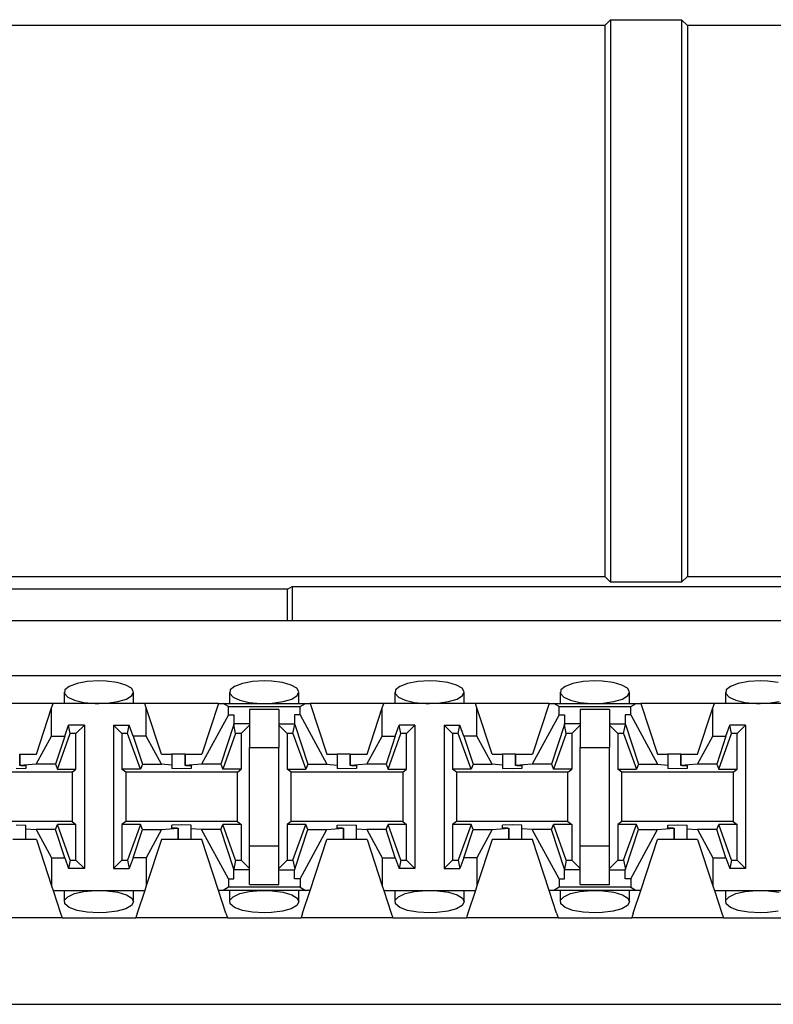
# Paper-space layout 'DRAWING1' of a CAD drawing. Extents: x 0 to 11, y 0 to 8.5.
# Drawn here: x 3.6 to 3.8, y 7.2 to 7.4 of the extents above; entities that cross this region are included whole.
import ezdxf

# ---------------------------------------------------------------- set-up
doc = ezdxf.new("R2010")
doc.units = 0
doc.header["$MEASUREMENT"] = 0
doc.layers.add('1', color=7, linetype='Continuous')

psp = doc.layouts.new('DRAWING1')

# ---------------------------------------------------------------- linework, layer by layer
at = {"layer": '1', "color": 4, "linetype": 'Continuous'}
for p, q in [((3.751516, 7.358787), (3.531571, 7.358787)), ((3.752642, 7.359912), (3.751516, 7.358787)), ((3.751516, 7.358787), (3.751516, 7.251287)), ((3.752642, 7.359912), (3.766515, 7.359912)), ((3.752642, 7.359912), (3.752642, 7.250161)), ((3.766515, 7.359912), (3.767641, 7.358787)), ((3.766515, 7.359912), (3.766515, 7.250161)), ((3.842948, 7.358787), (3.767641, 7.358787)), ((3.767641, 7.358787), (3.767641, 7.251287)), ((3.531571, 7.251287), (3.751516, 7.251287)), ((3.752642, 7.250161), (3.751516, 7.251287)), ((3.766515, 7.250161), (3.767641, 7.251287)), ((3.767641, 7.251287), (3.842948, 7.251287)), ((3.689645, 7.248847), (3.690561, 7.249305)), ((3.690561, 7.249305), (3.819393, 7.249305)), ((3.690561, 7.249305), (3.690561, 7.242649)), ((3.766515, 7.250161), (3.752642, 7.250161)), ((3.689645, 7.248847), (3.573059, 7.248847)), ((3.689645, 7.242649), (3.689645, 7.248847))]:
    psp.add_line(p, q, dxfattribs=at)
at = {"layer": '1', "color": 6, "linetype": 'Continuous'}
for p, q in [((4.695949, 7.242649), (3.061255, 7.242649)), ((4.695949, 7.231899), (3.061255, 7.231899)), ((3.648576, 7.230422), (3.647064, 7.229859)), ((3.650587, 7.230789), (3.648576, 7.230422)), ((3.652852, 7.230915), (3.650587, 7.230789)), ((3.654284, 7.230865), (3.652852, 7.230915)), ((3.656389, 7.230592), (3.654284, 7.230865)), ((3.658084, 7.230114), (3.656389, 7.230592)), ((3.6592, 7.229485), (3.658084, 7.230114)), ((3.680826, 7.230422), (3.679314, 7.229859)), ((3.682837, 7.230789), (3.680826, 7.230422)), ((3.685102, 7.230915), (3.682837, 7.230789)), ((3.686533, 7.230865), (3.685102, 7.230915)), ((3.688639, 7.230592), (3.686533, 7.230865)), ((3.690334, 7.230114), (3.688639, 7.230592)), ((3.69145, 7.229485), (3.690334, 7.230114)), ((3.713076, 7.230422), (3.711564, 7.229859)), ((3.715086, 7.230789), (3.713076, 7.230422)), ((3.717352, 7.230915), (3.715086, 7.230789)), ((3.718783, 7.230865), (3.717352, 7.230915)), ((3.720889, 7.230592), (3.718783, 7.230865)), ((3.722584, 7.230114), (3.720889, 7.230592)), ((3.7237, 7.229485), (3.722584, 7.230114)), ((3.745326, 7.230422), (3.743814, 7.229859)), ((3.747337, 7.230789), (3.745326, 7.230422)), ((3.749602, 7.230915), (3.747337, 7.230789)), ((3.751034, 7.230865), (3.749602, 7.230915)), ((3.753139, 7.230592), (3.751034, 7.230865)), ((3.754834, 7.230114), (3.753139, 7.230592)), ((3.75595, 7.229485), (3.754834, 7.230114)), ((3.777576, 7.230422), (3.776064, 7.229859)), ((3.779587, 7.230789), (3.777576, 7.230422)), ((3.781852, 7.230915), (3.779587, 7.230789)), ((3.783283, 7.230865), (3.781852, 7.230915)), ((3.785389, 7.230592), (3.783283, 7.230865)), ((3.64608, 7.228719), (3.64608, 7.226524)), ((3.646225, 7.229172), (3.646134, 7.228441)), ((3.646134, 7.228441), (3.646782, 7.227746)), ((3.647064, 7.229859), (3.646225, 7.229172)), ((3.659623, 7.22877), (3.6592, 7.229485)), ((3.659296, 7.228044), (3.659623, 7.22877)), ((3.659624, 7.226524), (3.659624, 7.22872)), ((3.678329, 7.228719), (3.678329, 7.226524)), ((3.678475, 7.229172), (3.678384, 7.228441)), ((3.678384, 7.228441), (3.679032, 7.227746)), ((3.679314, 7.229859), (3.678475, 7.229172)), ((3.691873, 7.22877), (3.69145, 7.229485)), ((3.691546, 7.228044), (3.691873, 7.22877)), ((3.691875, 7.226524), (3.691875, 7.22872)), ((3.710579, 7.228719), (3.710579, 7.226524)), ((3.710725, 7.229172), (3.710634, 7.228441)), ((3.710634, 7.228441), (3.711282, 7.227746)), ((3.711564, 7.229859), (3.710725, 7.229172)), ((3.724123, 7.22877), (3.7237, 7.229485)), ((3.723796, 7.228044), (3.724123, 7.22877)), ((3.724124, 7.226524), (3.724124, 7.22872)), ((3.74283, 7.228719), (3.74283, 7.226524)), ((3.742975, 7.229172), (3.742884, 7.228441)), ((3.742884, 7.228441), (3.743531, 7.227746)), ((3.743814, 7.229859), (3.742975, 7.229172)), ((3.756373, 7.22877), (3.75595, 7.229485)), ((3.756046, 7.228044), (3.756373, 7.22877)), ((3.756374, 7.226524), (3.756374, 7.22872)), ((3.775079, 7.228719), (3.775079, 7.226524)), ((3.775225, 7.229172), (3.775134, 7.228441)), ((3.775134, 7.228441), (3.775782, 7.227746)), ((3.776064, 7.229859), (3.775225, 7.229172)), ((3.64391, 7.226524), (3.629544, 7.226524)), ((3.643625, 7.225657), (3.64391, 7.226524)), ((3.661794, 7.226524), (3.64391, 7.226524)), ((3.646782, 7.227746), (3.648093, 7.227158)), ((3.648093, 7.227158), (3.649936, 7.226738)), ((3.649936, 7.226738), (3.652126, 7.226537)), ((3.652126, 7.226537), (3.652852, 7.226524)), ((3.652852, 7.226524), (3.65442, 7.226583)), ((3.65442, 7.226583), (3.656543, 7.226879)), ((3.656543, 7.226879), (3.658235, 7.227387)), ((3.658235, 7.227387), (3.659296, 7.228044)), ((3.67616, 7.226524), (3.661794, 7.226524)), ((3.662079, 7.225657), (3.661794, 7.226524)), ((3.67616, 7.226524), (3.672901, 7.216602)), ((3.67616, 7.226524), (3.67707, 7.226524)), ((3.67707, 7.226524), (3.693134, 7.226524)), ((3.678118, 7.225896), (3.67707, 7.226524)), ((3.679032, 7.227746), (3.680342, 7.227158)), ((3.680342, 7.227158), (3.682186, 7.226738)), ((3.682186, 7.226738), (3.684376, 7.226537)), ((3.684376, 7.226537), (3.685102, 7.226524)), ((3.685102, 7.226524), (3.68667, 7.226583)), ((3.68667, 7.226583), (3.688793, 7.226879)), ((3.688793, 7.226879), (3.690485, 7.227387)), ((3.690485, 7.227387), (3.691546, 7.228044)), ((3.692086, 7.225896), (3.693134, 7.226524)), ((3.693134, 7.226524), (3.694044, 7.226524)), ((3.70841, 7.226524), (3.694044, 7.226524)), ((3.694044, 7.226524), (3.697303, 7.216602)), ((3.708125, 7.225657), (3.70841, 7.226524)), ((3.726294, 7.226524), (3.70841, 7.226524)), ((3.711282, 7.227746), (3.712593, 7.227158)), ((3.712593, 7.227158), (3.714436, 7.226738)), ((3.714436, 7.226738), (3.716626, 7.226537)), ((3.716626, 7.226537), (3.717352, 7.226524)), ((3.717352, 7.226524), (3.71892, 7.226583)), ((3.71892, 7.226583), (3.721043, 7.226879)), ((3.721043, 7.226879), (3.722735, 7.227387)), ((3.722735, 7.227387), (3.723796, 7.228044)), ((3.74066, 7.226524), (3.726294, 7.226524)), ((3.726579, 7.225657), (3.726294, 7.226524)), ((3.74066, 7.226524), (3.737401, 7.216602)), ((3.74066, 7.226524), (3.74157, 7.226524)), ((3.74157, 7.226524), (3.757634, 7.226524)), ((3.742618, 7.225896), (3.74157, 7.226524)), ((3.743531, 7.227746), (3.744843, 7.227158)), ((3.744843, 7.227158), (3.746686, 7.226738)), ((3.746686, 7.226738), (3.748876, 7.226537)), ((3.748876, 7.226537), (3.749602, 7.226524)), ((3.749602, 7.226524), (3.75117, 7.226583)), ((3.75117, 7.226583), (3.753293, 7.226879)), ((3.753293, 7.226879), (3.754985, 7.227387)), ((3.754985, 7.227387), (3.756046, 7.228044)), ((3.756586, 7.225896), (3.757634, 7.226524)), ((3.757634, 7.226524), (3.758544, 7.226524)), ((3.77291, 7.226524), (3.758544, 7.226524)), ((3.758544, 7.226524), (3.761803, 7.216602)), ((3.772625, 7.225657), (3.77291, 7.226524)), ((3.790794, 7.226524), (3.77291, 7.226524)), ((3.775782, 7.227746), (3.777092, 7.227158)), ((3.777092, 7.227158), (3.778936, 7.226738)), ((3.778936, 7.226738), (3.781126, 7.226537)), ((3.781126, 7.226537), (3.781852, 7.226524)), ((3.781852, 7.226524), (3.78342, 7.226583)), ((3.78342, 7.226583), (3.785543, 7.226879)), ((3.640651, 7.216602), (3.643625, 7.225657)), ((3.643625, 7.220163), (3.643625, 7.225657)), ((3.665053, 7.216602), (3.662079, 7.225657)), ((3.662079, 7.220163), (3.662079, 7.225657)), ((3.678118, 7.224275), (3.672878, 7.214667)), ((3.678118, 7.224275), (3.678118, 7.225896)), ((3.678118, 7.225896), (3.692086, 7.225896)), ((3.678118, 7.224275), (3.679189, 7.224275)), ((3.679189, 7.224275), (3.679189, 7.222514)), ((3.687951, 7.225359), (3.682253, 7.225359)), ((3.682253, 7.225359), (3.682253, 7.222213)), ((3.687951, 7.225359), (3.687951, 7.222213)), ((3.691015, 7.224275), (3.691015, 7.222514)), ((3.692086, 7.224275), (3.691015, 7.224275)), ((3.692086, 7.224275), (3.692086, 7.225896)), ((3.692086, 7.224275), (3.697325, 7.214667)), ((3.705151, 7.216602), (3.708125, 7.225657)), ((3.708125, 7.220163), (3.708125, 7.225657)), ((3.729553, 7.216602), (3.726579, 7.225657)), ((3.726579, 7.220163), (3.726579, 7.225657)), ((3.742618, 7.224275), (3.737378, 7.214667)), ((3.742618, 7.224275), (3.742618, 7.225896)), ((3.742618, 7.225896), (3.756586, 7.225896)), ((3.742618, 7.224275), (3.74369, 7.224275)), ((3.74369, 7.224275), (3.74369, 7.222514)), ((3.752451, 7.225359), (3.746753, 7.225359)), ((3.746753, 7.225359), (3.746753, 7.222213)), ((3.752451, 7.225359), (3.752451, 7.222213)), ((3.755514, 7.224275), (3.755514, 7.222514)), ((3.756586, 7.224275), (3.755514, 7.224275)), ((3.756586, 7.224275), (3.756586, 7.225896)), ((3.756586, 7.224275), (3.761826, 7.214667)), ((3.769651, 7.216602), (3.772625, 7.225657)), ((3.772625, 7.220163), (3.772625, 7.225657)), ((3.679153, 7.222404), (3.676612, 7.214667)), ((3.679153, 7.222404), (3.679189, 7.222514)), ((3.679515, 7.220627), (3.679153, 7.222404)), ((3.682253, 7.222514), (3.679189, 7.222514)), ((3.687951, 7.222514), (3.691015, 7.222514)), ((3.690689, 7.220627), (3.691051, 7.222404)), ((3.691051, 7.222404), (3.691015, 7.222514)), ((3.691051, 7.222404), (3.693592, 7.214667)), ((3.743654, 7.222404), (3.741112, 7.214667)), ((3.743654, 7.222404), (3.74369, 7.222514)), ((3.744015, 7.220627), (3.743654, 7.222404)), ((3.746753, 7.222514), (3.74369, 7.222514)), ((3.752451, 7.222514), (3.755514, 7.222514)), ((3.755189, 7.220627), (3.75555, 7.222404)), ((3.75555, 7.222404), (3.755514, 7.222514)), ((3.75555, 7.222404), (3.758092, 7.214667)), ((3.64475, 7.213674), (3.647264, 7.220627)), ((3.646167, 7.220163), (3.64693, 7.222273)), ((3.650003, 7.222273), (3.64693, 7.222273)), ((3.647264, 7.220627), (3.64693, 7.222273)), ((3.648357, 7.220627), (3.647264, 7.220627)), ((3.650003, 7.222273), (3.648357, 7.220627)), ((3.648357, 7.213674), (3.648357, 7.220627)), ((3.650003, 7.222273), (3.650003, 7.1943)), ((3.655701, 7.222273), (3.655701, 7.1943)), ((3.655701, 7.222273), (3.658774, 7.222273)), ((3.657347, 7.220627), (3.655701, 7.222273)), ((3.658439, 7.220627), (3.657347, 7.220627)), ((3.657347, 7.220627), (3.657347, 7.213674)), ((3.658439, 7.220627), (3.658774, 7.222273)), ((3.660954, 7.213674), (3.658439, 7.220627)), ((3.659537, 7.220163), (3.658774, 7.222273)), ((3.679515, 7.220627), (3.677, 7.213674)), ((3.680607, 7.220627), (3.679515, 7.220627)), ((3.682253, 7.222273), (3.680607, 7.220627)), ((3.680607, 7.220627), (3.680607, 7.213674)), ((3.682253, 7.222213), (3.682253, 7.217924)), ((3.687951, 7.222273), (3.689597, 7.220627)), ((3.687951, 7.222213), (3.687951, 7.217924)), ((3.690689, 7.220627), (3.689597, 7.220627)), ((3.689597, 7.220627), (3.689597, 7.213674)), ((3.690689, 7.220627), (3.693203, 7.213674)), ((3.70925, 7.213674), (3.711765, 7.220627)), ((3.710667, 7.220163), (3.71143, 7.222273)), ((3.714503, 7.222273), (3.71143, 7.222273)), ((3.711765, 7.220627), (3.71143, 7.222273)), ((3.712857, 7.220627), (3.711765, 7.220627)), ((3.714503, 7.222273), (3.712857, 7.220627)), ((3.712857, 7.213674), (3.712857, 7.220627)), ((3.714503, 7.222273), (3.714503, 7.1943)), ((3.720201, 7.222273), (3.720201, 7.1943)), ((3.720201, 7.222273), (3.723274, 7.222273)), ((3.721847, 7.220627), (3.720201, 7.222273)), ((3.722939, 7.220627), (3.721847, 7.220627)), ((3.721847, 7.220627), (3.721847, 7.213674)), ((3.722939, 7.220627), (3.723274, 7.222273)), ((3.725454, 7.213674), (3.722939, 7.220627)), ((3.724037, 7.220163), (3.723274, 7.222273)), ((3.744015, 7.220627), (3.7415, 7.213674)), ((3.745107, 7.220627), (3.744015, 7.220627)), ((3.746753, 7.222273), (3.745107, 7.220627)), ((3.745107, 7.220627), (3.745107, 7.213674)), ((3.746753, 7.222213), (3.746753, 7.217924)), ((3.752451, 7.222273), (3.754097, 7.220627)), ((3.752451, 7.222213), (3.752451, 7.217924)), ((3.755189, 7.220627), (3.754097, 7.220627)), ((3.754097, 7.220627), (3.754097, 7.213674)), ((3.755189, 7.220627), (3.757704, 7.213674)), ((3.77375, 7.213674), (3.776265, 7.220627)), ((3.775167, 7.220163), (3.77593, 7.222273)), ((3.779003, 7.222273), (3.77593, 7.222273)), ((3.776265, 7.220627), (3.77593, 7.222273)), ((3.777357, 7.220627), (3.776265, 7.220627)), ((3.779003, 7.222273), (3.777357, 7.220627)), ((3.777357, 7.213674), (3.777357, 7.220627)), ((3.779003, 7.222273), (3.779003, 7.1943)), ((3.640628, 7.214667), (3.643625, 7.220163)), ((3.643625, 7.220163), (3.646167, 7.220163)), ((3.646167, 7.220163), (3.644361, 7.214667)), ((3.662079, 7.220163), (3.659537, 7.220163)), ((3.659537, 7.220163), (3.661342, 7.214667)), ((3.665076, 7.214667), (3.662079, 7.220163)), ((3.705128, 7.214667), (3.708125, 7.220163)), ((3.708125, 7.220163), (3.710667, 7.220163)), ((3.710667, 7.220163), (3.708862, 7.214667)), ((3.726579, 7.220163), (3.724037, 7.220163)), ((3.724037, 7.220163), (3.725842, 7.214667)), ((3.729576, 7.214667), (3.726579, 7.220163)), ((3.769628, 7.214667), (3.772625, 7.220163)), ((3.772625, 7.220163), (3.775167, 7.220163)), ((3.775167, 7.220163), (3.773362, 7.214667)), ((3.637392, 7.216602), (3.637392, 7.214406)), ((3.637392, 7.216602), (3.637392, 7.216602)), ((3.637392, 7.216602), (3.640651, 7.216602)), ((3.637392, 7.214406), (3.637392, 7.216602)), ((3.665053, 7.216602), (3.667096, 7.216602)), ((3.667907, 7.216602), (3.667096, 7.216602)), ((3.667096, 7.216602), (3.667096, 7.214504)), ((3.669641, 7.216602), (3.667907, 7.216602)), ((3.669641, 7.216602), (3.669641, 7.214406)), ((3.669641, 7.216602), (3.669642, 7.216602)), ((3.669642, 7.216602), (3.672901, 7.216602)), ((3.669642, 7.214406), (3.669642, 7.216602)), ((3.682253, 7.217924), (3.687951, 7.217924)), ((3.682253, 7.198649), (3.682253, 7.217924)), ((3.687951, 7.198649), (3.687951, 7.217924)), ((3.697303, 7.216602), (3.699346, 7.216602)), ((3.700157, 7.216602), (3.699346, 7.216602)), ((3.699346, 7.216602), (3.699346, 7.214504)), ((3.701891, 7.216602), (3.700157, 7.216602)), ((3.701891, 7.216602), (3.701891, 7.214406)), ((3.701891, 7.216602), (3.701892, 7.216602)), ((3.701892, 7.216602), (3.705151, 7.216602)), ((3.701892, 7.214406), (3.701892, 7.216602)), ((3.729553, 7.216602), (3.731596, 7.216602)), ((3.732407, 7.216602), (3.731596, 7.216602)), ((3.731596, 7.216602), (3.731596, 7.214504)), ((3.734141, 7.216602), (3.732407, 7.216602)), ((3.734141, 7.216602), (3.734141, 7.214406)), ((3.734141, 7.216602), (3.734142, 7.216602)), ((3.734142, 7.216602), (3.734142, 7.216602)), ((3.734142, 7.216602), (3.737401, 7.216602)), ((3.734142, 7.214406), (3.734142, 7.216602)), ((3.746753, 7.217924), (3.752451, 7.217924)), ((3.746753, 7.198649), (3.746753, 7.217924)), ((3.752451, 7.198649), (3.752451, 7.217924)), ((3.761803, 7.216602), (3.763846, 7.216602)), ((3.764657, 7.216602), (3.763846, 7.216602)), ((3.763846, 7.216602), (3.763846, 7.214504)), ((3.766392, 7.216602), (3.764657, 7.216602)), ((3.766392, 7.216602), (3.766392, 7.214406)), ((3.766392, 7.216602), (3.766392, 7.216602)), ((3.766392, 7.216602), (3.769651, 7.216602)), ((3.766392, 7.214406), (3.766392, 7.216602)), ((3.640628, 7.214667), (3.637392, 7.214406)), ((3.644361, 7.214667), (3.640628, 7.214667)), ((3.644361, 7.214667), (3.64475, 7.213674)), ((3.661342, 7.214667), (3.660954, 7.213674)), ((3.661342, 7.214667), (3.665076, 7.214667)), ((3.667096, 7.214504), (3.665076, 7.214667)), ((3.672878, 7.214667), (3.669642, 7.214406)), ((3.676612, 7.214667), (3.672878, 7.214667)), ((3.676612, 7.214667), (3.677, 7.213674)), ((3.693592, 7.214667), (3.693203, 7.213674)), ((3.693592, 7.214667), (3.697325, 7.214667)), ((3.697325, 7.214667), (3.699346, 7.214504)), ((3.705128, 7.214667), (3.701892, 7.214406)), ((3.708862, 7.214667), (3.705128, 7.214667)), ((3.708862, 7.214667), (3.70925, 7.213674)), ((3.725842, 7.214667), (3.725454, 7.213674)), ((3.725842, 7.214667), (3.729576, 7.214667)), ((3.731596, 7.214504), (3.729576, 7.214667)), ((3.737378, 7.214667), (3.734142, 7.214406)), ((3.741112, 7.214667), (3.737378, 7.214667)), ((3.741112, 7.214667), (3.7415, 7.213674)), ((3.758092, 7.214667), (3.757704, 7.213674)), ((3.758092, 7.214667), (3.761826, 7.214667)), ((3.761826, 7.214667), (3.763846, 7.214504)), ((3.769628, 7.214667), (3.766392, 7.214406)), ((3.773362, 7.214667), (3.769628, 7.214667)), ((3.773362, 7.214667), (3.77375, 7.213674)), ((3.647606, 7.213111), (3.625848, 7.213111)), ((3.638608, 7.213806), (3.636727, 7.213757)), ((3.637606, 7.2144), (3.637392, 7.214406)), ((3.637606, 7.2144), (3.638608, 7.2144)), ((3.638608, 7.2144), (3.638608, 7.213806)), ((3.64475, 7.213674), (3.648357, 7.213674)), ((3.647606, 7.213111), (3.648357, 7.213674)), ((3.647606, 7.213111), (3.647606, 7.203462)), ((3.660954, 7.213674), (3.657347, 7.213674)), ((3.658098, 7.213111), (3.657347, 7.213674)), ((3.679856, 7.213111), (3.658098, 7.213111)), ((3.658098, 7.213111), (3.658098, 7.203462)), ((3.667096, 7.214504), (3.667096, 7.213806)), ((3.668977, 7.213757), (3.667096, 7.213806)), ((3.670858, 7.213806), (3.668977, 7.213757)), ((3.669857, 7.2144), (3.669642, 7.214406)), ((3.669857, 7.2144), (3.670858, 7.2144)), ((3.670858, 7.2144), (3.670858, 7.213806)), ((3.680607, 7.213674), (3.677, 7.213674)), ((3.679856, 7.213111), (3.680607, 7.213674)), ((3.679856, 7.203462), (3.679856, 7.213111)), ((3.689597, 7.213674), (3.693203, 7.213674)), ((3.690348, 7.213111), (3.689597, 7.213674)), ((3.712106, 7.213111), (3.690348, 7.213111)), ((3.690348, 7.203462), (3.690348, 7.213111)), ((3.699346, 7.214504), (3.699346, 7.213806)), ((3.701227, 7.213757), (3.699346, 7.213806)), ((3.703108, 7.213806), (3.701227, 7.213757)), ((3.702106, 7.2144), (3.701892, 7.214406)), ((3.702106, 7.2144), (3.703108, 7.2144)), ((3.703108, 7.2144), (3.703108, 7.213806)), ((3.70925, 7.213674), (3.712857, 7.213674)), ((3.712106, 7.213111), (3.712857, 7.213674)), ((3.712106, 7.213111), (3.712106, 7.203462)), ((3.725454, 7.213674), (3.721847, 7.213674)), ((3.722598, 7.213111), (3.721847, 7.213674)), ((3.744356, 7.213111), (3.722598, 7.213111)), ((3.722598, 7.213111), (3.722598, 7.203462)), ((3.731596, 7.214504), (3.731596, 7.213806)), ((3.733477, 7.213757), (3.731596, 7.213806)), ((3.735358, 7.213806), (3.733477, 7.213757)), ((3.734356, 7.2144), (3.734142, 7.214406)), ((3.734356, 7.2144), (3.735358, 7.2144)), ((3.735358, 7.2144), (3.735358, 7.213806)), ((3.745107, 7.213674), (3.7415, 7.213674)), ((3.744356, 7.213111), (3.745107, 7.213674)), ((3.744356, 7.203462), (3.744356, 7.213111)), ((3.754097, 7.213674), (3.757704, 7.213674)), ((3.754848, 7.213111), (3.754097, 7.213674)), ((3.776606, 7.213111), (3.754848, 7.213111)), ((3.754848, 7.203462), (3.754848, 7.213111)), ((3.763846, 7.214504), (3.763846, 7.213806)), ((3.765727, 7.213757), (3.763846, 7.213806)), ((3.767608, 7.213806), (3.765727, 7.213757)), ((3.766607, 7.2144), (3.766392, 7.214406)), ((3.766607, 7.2144), (3.767608, 7.2144)), ((3.767608, 7.2144), (3.767608, 7.213806)), ((3.77375, 7.213674), (3.777357, 7.213674)), ((3.776606, 7.213111), (3.777357, 7.213674)), ((3.776606, 7.213111), (3.776606, 7.203462)), ((3.647606, 7.203462), (3.625848, 7.203462)), ((3.647606, 7.203462), (3.648357, 7.202899)), ((3.658098, 7.203462), (3.657347, 7.202899)), ((3.679856, 7.203462), (3.658098, 7.203462)), ((3.679856, 7.203462), (3.680607, 7.202899)), ((3.690348, 7.203462), (3.689597, 7.202899)), ((3.712106, 7.203462), (3.690348, 7.203462)), ((3.712106, 7.203462), (3.712857, 7.202899)), ((3.722598, 7.203462), (3.721847, 7.202899)), ((3.744356, 7.203462), (3.722598, 7.203462)), ((3.744356, 7.203462), (3.745107, 7.202899)), ((3.754848, 7.203462), (3.754097, 7.202899)), ((3.776606, 7.203462), (3.754848, 7.203462)), ((3.776606, 7.203462), (3.777357, 7.202899)), ((3.636727, 7.202816), (3.638608, 7.202767)), ((3.638608, 7.202069), (3.638608, 7.202767)), ((3.638608, 7.202069), (3.640628, 7.201906)), ((3.638608, 7.199971), (3.638608, 7.202069)), ((3.644361, 7.201906), (3.640628, 7.201906)), ((3.640628, 7.201906), (3.643625, 7.19641)), ((3.644361, 7.201906), (3.64475, 7.202899)), ((3.646167, 7.19641), (3.644361, 7.201906)), ((3.648357, 7.202899), (3.64475, 7.202899)), ((3.647264, 7.195946), (3.64475, 7.202899)), ((3.648357, 7.195946), (3.648357, 7.202899)), ((3.660954, 7.202899), (3.657347, 7.202899)), ((3.657347, 7.202899), (3.657347, 7.195946)), ((3.660954, 7.202899), (3.658439, 7.195946)), ((3.659537, 7.19641), (3.661342, 7.201906)), ((3.661342, 7.201906), (3.660954, 7.202899)), ((3.661342, 7.201906), (3.665076, 7.201906)), ((3.665076, 7.201906), (3.662079, 7.19641)), ((3.665076, 7.201906), (3.668312, 7.202167)), ((3.668977, 7.202816), (3.667096, 7.202767)), ((3.667096, 7.202173), (3.667096, 7.202767)), ((3.668097, 7.202173), (3.667096, 7.202173)), ((3.668097, 7.202173), (3.668312, 7.202167)), ((3.668312, 7.202167), (3.668312, 7.199971)), ((3.668313, 7.199971), (3.668313, 7.202168)), ((3.670858, 7.202767), (3.668977, 7.202816)), ((3.670858, 7.202069), (3.670858, 7.202767)), ((3.672878, 7.201906), (3.670858, 7.202069)), ((3.670858, 7.199971), (3.670858, 7.202069)), ((3.676612, 7.201906), (3.672878, 7.201906)), ((3.678118, 7.192298), (3.672878, 7.201906)), ((3.676612, 7.201906), (3.677, 7.202899)), ((3.679153, 7.194169), (3.676612, 7.201906)), ((3.680607, 7.202899), (3.677, 7.202899)), ((3.679515, 7.195946), (3.677, 7.202899)), ((3.680607, 7.202899), (3.680607, 7.195946)), ((3.693203, 7.202899), (3.689597, 7.202899)), ((3.689597, 7.202899), (3.689597, 7.195946)), ((3.690689, 7.195946), (3.693203, 7.202899)), ((3.691051, 7.194169), (3.693592, 7.201906)), ((3.692086, 7.192298), (3.697325, 7.201906)), ((3.693592, 7.201906), (3.693203, 7.202899)), ((3.693592, 7.201906), (3.697325, 7.201906)), ((3.697325, 7.201906), (3.700562, 7.202167)), ((3.699346, 7.202767), (3.701227, 7.202816)), ((3.699346, 7.202173), (3.699346, 7.202767)), ((3.700347, 7.202173), (3.699346, 7.202173)), ((3.700347, 7.202173), (3.700562, 7.202167)), ((3.700562, 7.199971), (3.700562, 7.202168)), ((3.700562, 7.202167), (3.700562, 7.199971)), ((3.701227, 7.202816), (3.703108, 7.202767)), ((3.703108, 7.202069), (3.703108, 7.202767)), ((3.703108, 7.202069), (3.705128, 7.201906)), ((3.703108, 7.199971), (3.703108, 7.202069)), ((3.708862, 7.201906), (3.705128, 7.201906)), ((3.705128, 7.201906), (3.708125, 7.19641)), ((3.708862, 7.201906), (3.70925, 7.202899)), ((3.710667, 7.19641), (3.708862, 7.201906)), ((3.712857, 7.202899), (3.70925, 7.202899)), ((3.711765, 7.195946), (3.70925, 7.202899)), ((3.712857, 7.195946), (3.712857, 7.202899)), ((3.725454, 7.202899), (3.721847, 7.202899)), ((3.721847, 7.202899), (3.721847, 7.195946)), ((3.725454, 7.202899), (3.722939, 7.195946)), ((3.724037, 7.19641), (3.725842, 7.201906)), ((3.725842, 7.201906), (3.725454, 7.202899)), ((3.725842, 7.201906), (3.729576, 7.201906)), ((3.729576, 7.201906), (3.726579, 7.19641)), ((3.729576, 7.201906), (3.732812, 7.202167)), ((3.733477, 7.202816), (3.731596, 7.202767)), ((3.731596, 7.202173), (3.731596, 7.202767)), ((3.732597, 7.202173), (3.731596, 7.202173)), ((3.732597, 7.202173), (3.732812, 7.202167)), ((3.732812, 7.199971), (3.732812, 7.202168)), ((3.732812, 7.202167), (3.732812, 7.199971)), ((3.735358, 7.202767), (3.733477, 7.202816)), ((3.735358, 7.202069), (3.735358, 7.202767)), ((3.737378, 7.201906), (3.735358, 7.202069)), ((3.735358, 7.199971), (3.735358, 7.202069)), ((3.741112, 7.201906), (3.737378, 7.201906)), ((3.742618, 7.192298), (3.737378, 7.201906)), ((3.741112, 7.201906), (3.7415, 7.202899)), ((3.743654, 7.194169), (3.741112, 7.201906)), ((3.745107, 7.202899), (3.7415, 7.202899)), ((3.744015, 7.195946), (3.7415, 7.202899)), ((3.745107, 7.202899), (3.745107, 7.195946)), ((3.757704, 7.202899), (3.754097, 7.202899)), ((3.754097, 7.202899), (3.754097, 7.195946)), ((3.755189, 7.195946), (3.757704, 7.202899)), ((3.75555, 7.194169), (3.758092, 7.201906)), ((3.756586, 7.192298), (3.761826, 7.201906)), ((3.758092, 7.201906), (3.757704, 7.202899)), ((3.758092, 7.201906), (3.761826, 7.201906)), ((3.761826, 7.201906), (3.765062, 7.202167)), ((3.763846, 7.202767), (3.765727, 7.202816)), ((3.763846, 7.202173), (3.763846, 7.202767)), ((3.764848, 7.202173), (3.763846, 7.202173)), ((3.764848, 7.202173), (3.765062, 7.202167)), ((3.765062, 7.199971), (3.765062, 7.202168)), ((3.765062, 7.202167), (3.765062, 7.199971)), ((3.765727, 7.202816), (3.767608, 7.202767)), ((3.767608, 7.202069), (3.767608, 7.202767)), ((3.767608, 7.202069), (3.769628, 7.201906)), ((3.767608, 7.199971), (3.767608, 7.202069)), ((3.773362, 7.201906), (3.769628, 7.201906)), ((3.769628, 7.201906), (3.772625, 7.19641)), ((3.773362, 7.201906), (3.77375, 7.202899)), ((3.775167, 7.19641), (3.773362, 7.201906)), ((3.777357, 7.202899), (3.77375, 7.202899)), ((3.776265, 7.195946), (3.77375, 7.202899)), ((3.777357, 7.195946), (3.777357, 7.202899)), ((3.637797, 7.199971), (3.636062, 7.199971)), ((3.638608, 7.199971), (3.637797, 7.199971)), ((3.640651, 7.199971), (3.638608, 7.199971)), ((3.640651, 7.199971), (3.643625, 7.190917)), ((3.665053, 7.199971), (3.662079, 7.190917)), ((3.668312, 7.199971), (3.665053, 7.199971)), ((3.668313, 7.199971), (3.668312, 7.199971)), ((3.668312, 7.199971), (3.668312, 7.199971)), ((3.670047, 7.199971), (3.668313, 7.199971)), ((3.670858, 7.199971), (3.670047, 7.199971)), ((3.672901, 7.199971), (3.670858, 7.199971)), ((3.67616, 7.190049), (3.672901, 7.199971)), ((3.694044, 7.190049), (3.697303, 7.199971)), ((3.700562, 7.199971), (3.697303, 7.199971)), ((3.702297, 7.199971), (3.700562, 7.199971)), ((3.700562, 7.199971), (3.700562, 7.199971)), ((3.703108, 7.199971), (3.702297, 7.199971)), ((3.705151, 7.199971), (3.703108, 7.199971)), ((3.705151, 7.199971), (3.708125, 7.190917)), ((3.729553, 7.199971), (3.726579, 7.190917)), ((3.732812, 7.199971), (3.729553, 7.199971)), ((3.734547, 7.199971), (3.732812, 7.199971)), ((3.732812, 7.199971), (3.732812, 7.199971)), ((3.735358, 7.199971), (3.734547, 7.199971)), ((3.737401, 7.199971), (3.735358, 7.199971)), ((3.74066, 7.190049), (3.737401, 7.199971)), ((3.758544, 7.190049), (3.761803, 7.199971)), ((3.765062, 7.199971), (3.761803, 7.199971)), ((3.765062, 7.199971), (3.765062, 7.199971)), ((3.766797, 7.199971), (3.765063, 7.199971)), ((3.767608, 7.199971), (3.766797, 7.199971)), ((3.769651, 7.199971), (3.767608, 7.199971)), ((3.769651, 7.199971), (3.772625, 7.190917)), ((3.682253, 7.19436), (3.682253, 7.198649)), ((3.687951, 7.198649), (3.682253, 7.198649)), ((3.687951, 7.19436), (3.687951, 7.198649)), ((3.746753, 7.19436), (3.746753, 7.198649)), ((3.752451, 7.198649), (3.746753, 7.198649)), ((3.752451, 7.19436), (3.752451, 7.198649)), ((3.643625, 7.19641), (3.646167, 7.19641)), ((3.643625, 7.19641), (3.643625, 7.190917)), ((3.646167, 7.19641), (3.64693, 7.1943)), ((3.647264, 7.195946), (3.64693, 7.1943)), ((3.647264, 7.195946), (3.648357, 7.195946)), ((3.648357, 7.195946), (3.650003, 7.1943)), ((3.657347, 7.195946), (3.655701, 7.1943)), ((3.657347, 7.195946), (3.658439, 7.195946)), ((3.658439, 7.195946), (3.658774, 7.1943)), ((3.659537, 7.19641), (3.658774, 7.1943)), ((3.662079, 7.19641), (3.659537, 7.19641)), ((3.662079, 7.19641), (3.662079, 7.190917)), ((3.679515, 7.195946), (3.679153, 7.194169)), ((3.679515, 7.195946), (3.680607, 7.195946)), ((3.682253, 7.1943), (3.680607, 7.195946)), ((3.687951, 7.1943), (3.689597, 7.195946)), ((3.689597, 7.195946), (3.690689, 7.195946)), ((3.690689, 7.195946), (3.691051, 7.194169)), ((3.708125, 7.19641), (3.710667, 7.19641)), ((3.708125, 7.19641), (3.708125, 7.190917)), ((3.710667, 7.19641), (3.71143, 7.1943)), ((3.711765, 7.195946), (3.71143, 7.1943)), ((3.711765, 7.195946), (3.712857, 7.195946)), ((3.712857, 7.195946), (3.714503, 7.1943)), ((3.721847, 7.195946), (3.720201, 7.1943)), ((3.721847, 7.195946), (3.722939, 7.195946)), ((3.722939, 7.195946), (3.723274, 7.1943)), ((3.724037, 7.19641), (3.723274, 7.1943)), ((3.726579, 7.19641), (3.724037, 7.19641)), ((3.726579, 7.19641), (3.726579, 7.190917)), ((3.744015, 7.195946), (3.743654, 7.194169)), ((3.744015, 7.195946), (3.745107, 7.195946)), ((3.746753, 7.1943), (3.745107, 7.195946)), ((3.752451, 7.1943), (3.754097, 7.195946)), ((3.754097, 7.195946), (3.755189, 7.195946)), ((3.755189, 7.195946), (3.75555, 7.194169)), ((3.772625, 7.19641), (3.775167, 7.19641)), ((3.772625, 7.19641), (3.772625, 7.190917)), ((3.775167, 7.19641), (3.77593, 7.1943)), ((3.776265, 7.195946), (3.77593, 7.1943)), ((3.776265, 7.195946), (3.777357, 7.195946)), ((3.777357, 7.195946), (3.779003, 7.1943)), ((3.650003, 7.1943), (3.64693, 7.1943)), ((3.655701, 7.1943), (3.658774, 7.1943)), ((3.679153, 7.194169), (3.679189, 7.194059)), ((3.679189, 7.192298), (3.679189, 7.194059)), ((3.682253, 7.194059), (3.679189, 7.194059)), ((3.682253, 7.191214), (3.682253, 7.19436)), ((3.687951, 7.191214), (3.687951, 7.19436)), ((3.687951, 7.194059), (3.691015, 7.194059)), ((3.691051, 7.194169), (3.691015, 7.194059)), ((3.691015, 7.192298), (3.691015, 7.194059)), ((3.714503, 7.1943), (3.71143, 7.1943)), ((3.720201, 7.1943), (3.723274, 7.1943)), ((3.743654, 7.194169), (3.74369, 7.194059)), ((3.74369, 7.192298), (3.74369, 7.194059)), ((3.746753, 7.194059), (3.74369, 7.194059)), ((3.746753, 7.191214), (3.746753, 7.19436)), ((3.752451, 7.191214), (3.752451, 7.19436)), ((3.752451, 7.194059), (3.755514, 7.194059)), ((3.75555, 7.194169), (3.755514, 7.194059)), ((3.755514, 7.192298), (3.755514, 7.194059)), ((3.779003, 7.1943), (3.77593, 7.1943)), ((3.678118, 7.192298), (3.679189, 7.192298)), ((3.678118, 7.192298), (3.678118, 7.190677)), ((3.692086, 7.192298), (3.691015, 7.192298)), ((3.692086, 7.192298), (3.692086, 7.190677)), ((3.742618, 7.192298), (3.74369, 7.192298)), ((3.742618, 7.192298), (3.742618, 7.190677)), ((3.756586, 7.192298), (3.755514, 7.192298)), ((3.756586, 7.192298), (3.756586, 7.190677)), ((3.643625, 7.190917), (3.64391, 7.190049)), ((3.64391, 7.190049), (3.645369, 7.185607)), ((3.64391, 7.190049), (3.661794, 7.190049)), ((3.64608, 7.190049), (3.64608, 7.187854)), ((3.648093, 7.189415), (3.649936, 7.189835)), ((3.649936, 7.189835), (3.652126, 7.190036)), ((3.652126, 7.190036), (3.652852, 7.190049)), ((3.652852, 7.190049), (3.65442, 7.18999)), ((3.65442, 7.18999), (3.656543, 7.189694)), ((3.656543, 7.189694), (3.658235, 7.189186)), ((3.659624, 7.187853), (3.659624, 7.190049)), ((3.661794, 7.190049), (3.660335, 7.185607)), ((3.662079, 7.190917), (3.661794, 7.190049)), ((3.677619, 7.185607), (3.67616, 7.190049)), ((3.67707, 7.190049), (3.67616, 7.190049)), ((3.678118, 7.190677), (3.67707, 7.190049)), ((3.693134, 7.190049), (3.67707, 7.190049)), ((3.692086, 7.190677), (3.678118, 7.190677)), ((3.678329, 7.190049), (3.678329, 7.187854)), ((3.680342, 7.189415), (3.682186, 7.189835)), ((3.682186, 7.189835), (3.684376, 7.190036)), ((3.682253, 7.191214), (3.687951, 7.191214)), ((3.684376, 7.190036), (3.685102, 7.190049)), ((3.685102, 7.190049), (3.68667, 7.18999)), ((3.68667, 7.18999), (3.688793, 7.189694)), ((3.688793, 7.189694), (3.690485, 7.189186)), ((3.691875, 7.187853), (3.691875, 7.190049)), ((3.692086, 7.190677), (3.693134, 7.190049)), ((3.692585, 7.185607), (3.694044, 7.190049)), ((3.694044, 7.190049), (3.693134, 7.190049)), ((3.708125, 7.190917), (3.70841, 7.190049)), ((3.70841, 7.190049), (3.709869, 7.185607)), ((3.70841, 7.190049), (3.726294, 7.190049)), ((3.710579, 7.190049), (3.710579, 7.187854)), ((3.712593, 7.189415), (3.714436, 7.189835)), ((3.714436, 7.189835), (3.716626, 7.190036)), ((3.716626, 7.190036), (3.717352, 7.190049)), ((3.717352, 7.190049), (3.71892, 7.18999)), ((3.71892, 7.18999), (3.721043, 7.189694)), ((3.721043, 7.189694), (3.722735, 7.189186)), ((3.724124, 7.187853), (3.724124, 7.190049)), ((3.726294, 7.190049), (3.724835, 7.185607)), ((3.726579, 7.190917), (3.726294, 7.190049)), ((3.742119, 7.185607), (3.74066, 7.190049)), ((3.74157, 7.190049), (3.74066, 7.190049)), ((3.742618, 7.190677), (3.74157, 7.190049)), ((3.757634, 7.190049), (3.74157, 7.190049)), ((3.756586, 7.190677), (3.742618, 7.190677)), ((3.74283, 7.190049), (3.74283, 7.187854)), ((3.744843, 7.189415), (3.746686, 7.189835)), ((3.746686, 7.189835), (3.748876, 7.190036)), ((3.746753, 7.191214), (3.752451, 7.191214)), ((3.748876, 7.190036), (3.749602, 7.190049)), ((3.749602, 7.190049), (3.75117, 7.18999)), ((3.75117, 7.18999), (3.753293, 7.189694)), ((3.753293, 7.189694), (3.754985, 7.189186)), ((3.756374, 7.187853), (3.756374, 7.190049)), ((3.756586, 7.190677), (3.757634, 7.190049)), ((3.757085, 7.185607), (3.758544, 7.190049)), ((3.758544, 7.190049), (3.757634, 7.190049)), ((3.772625, 7.190917), (3.77291, 7.190049)), ((3.77291, 7.190049), (3.774369, 7.185607)), ((3.77291, 7.190049), (3.790794, 7.190049)), ((3.775079, 7.190049), (3.775079, 7.187854)), ((3.777092, 7.189415), (3.778936, 7.189835)), ((3.778936, 7.189835), (3.781126, 7.190036)), ((3.781126, 7.190036), (3.781852, 7.190049)), ((3.781852, 7.190049), (3.78342, 7.18999)), ((3.78342, 7.18999), (3.785543, 7.189694)), ((3.646134, 7.188132), (3.646782, 7.188827)), ((3.646225, 7.187401), (3.646134, 7.188132)), ((3.646782, 7.188827), (3.648093, 7.189415)), ((3.658235, 7.189186), (3.659296, 7.188529)), ((3.659623, 7.187803), (3.6592, 7.187088)), ((3.659296, 7.188529), (3.659623, 7.187803)), ((3.678384, 7.188132), (3.679032, 7.188827)), ((3.678475, 7.187401), (3.678384, 7.188132)), ((3.679032, 7.188827), (3.680342, 7.189415)), ((3.690485, 7.189186), (3.691546, 7.188529)), ((3.691873, 7.187803), (3.69145, 7.187088)), ((3.691546, 7.188529), (3.691873, 7.187803)), ((3.710634, 7.188132), (3.711282, 7.188827)), ((3.710725, 7.187401), (3.710634, 7.188132)), ((3.711282, 7.188827), (3.712593, 7.189415)), ((3.722735, 7.189186), (3.723796, 7.188529)), ((3.724123, 7.187803), (3.7237, 7.187088)), ((3.723796, 7.188529), (3.724123, 7.187803)), ((3.742884, 7.188132), (3.743531, 7.188827)), ((3.742975, 7.187401), (3.742884, 7.188132)), ((3.743531, 7.188827), (3.744843, 7.189415)), ((3.754985, 7.189186), (3.756046, 7.188529)), ((3.756373, 7.187803), (3.75595, 7.187088)), ((3.756046, 7.188529), (3.756373, 7.187803)), ((3.775134, 7.188132), (3.775782, 7.188827)), ((3.775225, 7.187401), (3.775134, 7.188132)), ((3.775782, 7.188827), (3.777092, 7.189415)), ((3.647064, 7.186714), (3.646225, 7.187401)), ((3.648576, 7.186151), (3.647064, 7.186714)), ((3.650587, 7.185784), (3.648576, 7.186151)), ((3.656389, 7.185981), (3.654284, 7.185708)), ((3.658084, 7.18646), (3.656389, 7.185981)), ((3.6592, 7.187088), (3.658084, 7.18646)), ((3.679314, 7.186714), (3.678475, 7.187401)), ((3.680826, 7.186151), (3.679314, 7.186714)), ((3.682837, 7.185784), (3.680826, 7.186151)), ((3.688639, 7.185981), (3.686533, 7.185708)), ((3.690334, 7.18646), (3.688639, 7.185981)), ((3.69145, 7.187088), (3.690334, 7.18646)), ((3.711564, 7.186714), (3.710725, 7.187401)), ((3.713076, 7.186151), (3.711564, 7.186714)), ((3.715086, 7.185784), (3.713076, 7.186151)), ((3.720889, 7.185981), (3.718783, 7.185708)), ((3.722584, 7.18646), (3.720889, 7.185981)), ((3.7237, 7.187088), (3.722584, 7.18646)), ((3.743814, 7.186714), (3.742975, 7.187401)), ((3.745326, 7.186151), (3.743814, 7.186714)), ((3.747337, 7.185784), (3.745326, 7.186151)), ((3.753139, 7.185981), (3.751034, 7.185708)), ((3.754834, 7.18646), (3.753139, 7.185981)), ((3.75595, 7.187088), (3.754834, 7.18646)), ((3.776064, 7.186714), (3.775225, 7.187401)), ((3.777576, 7.186151), (3.776064, 7.186714)), ((3.779587, 7.185784), (3.777576, 7.186151)), ((3.785389, 7.185981), (3.783283, 7.185708)), ((3.645676, 7.184674), (3.627778, 7.184674)), ((3.645369, 7.185607), (3.645676, 7.184674)), ((3.645676, 7.184674), (3.660028, 7.184674)), ((3.652852, 7.185658), (3.650587, 7.185784)), ((3.654284, 7.185708), (3.652852, 7.185658)), ((3.660335, 7.185607), (3.660028, 7.184674)), ((3.677926, 7.184674), (3.660028, 7.184674)), ((3.677619, 7.185607), (3.677926, 7.184674)), ((3.677926, 7.184674), (3.692278, 7.184674)), ((3.685102, 7.185658), (3.682837, 7.185784)), ((3.686533, 7.185708), (3.685102, 7.185658)), ((3.692585, 7.185607), (3.692278, 7.184674)), ((3.710176, 7.184674), (3.692278, 7.184674)), ((3.709869, 7.185607), (3.710176, 7.184674)), ((3.710176, 7.184674), (3.724528, 7.184674)), ((3.717352, 7.185658), (3.715086, 7.185784)), ((3.718783, 7.185708), (3.717352, 7.185658)), ((3.724835, 7.185607), (3.724528, 7.184674)), ((3.742426, 7.184674), (3.724528, 7.184674)), ((3.742119, 7.185607), (3.742426, 7.184674)), ((3.742426, 7.184674), (3.756778, 7.184674)), ((3.749602, 7.185658), (3.747337, 7.185784)), ((3.751034, 7.185708), (3.749602, 7.185658)), ((3.757085, 7.185607), (3.756778, 7.184674)), ((3.774676, 7.184674), (3.756778, 7.184674)), ((3.774369, 7.185607), (3.774676, 7.184674)), ((3.774676, 7.184674), (3.789028, 7.184674)), ((3.781852, 7.185658), (3.779587, 7.185784)), ((3.783283, 7.185708), (3.781852, 7.185658)), ((3.053271, 7.167829), (4.703933, 7.167829))]:
    psp.add_line(p, q, dxfattribs=at)

doc.saveas('drawing.dxf')
